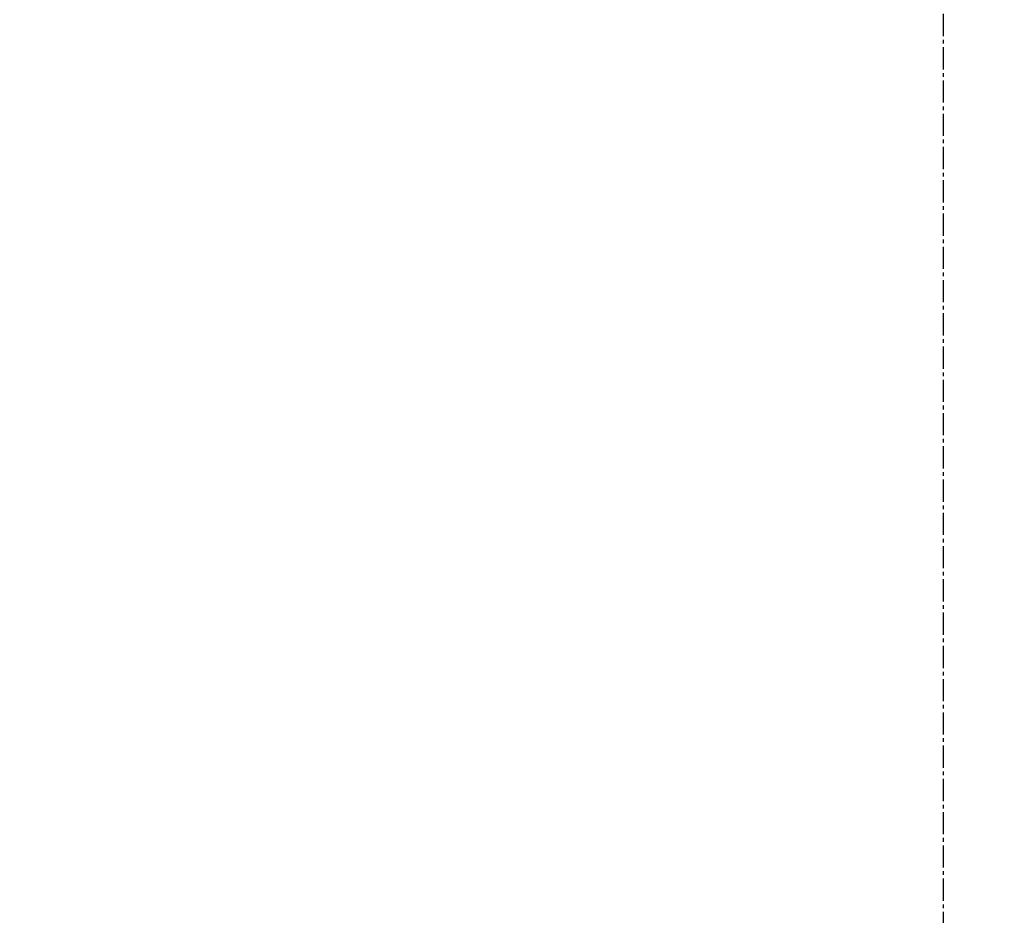
# Model space of a CAD drawing. Units: millimetres. Extents: x 42510 to 70292, y 113339 to 137194.
# Drawn here: x 56912 to 57250, y 135103 to 135411 of the extents above; entities that cross this region are included whole.
import ezdxf

# ---------------------------------------------------------------- set-up
doc = ezdxf.new("R2010")
doc.units = ezdxf.units.MM
doc.header["$LTSCALE"] = 0.4
doc.header["$PDMODE"] = 3
doc.linetypes.add('CENTRO2', pattern=[28.575, 19.05, -3.175, 3.175, -3.175])
doc.layers.add('Cotas', color=2, linetype='Continuous')
doc.layers.add('Ejes', color=2, linetype='CENTRO2')
doc.styles.add('UNE00', font='romans.shx', dxfattribs={"width": 0.9})
doc.dimstyles.new('UNE', dxfattribs={"dimscale": 0, "dimtxt": 2.5, "dimasz": 2.5, "dimexe": 1.5, "dimexo": 0, "dimgap": 1, "dimtad": 1, "dimrnd": 1.38778e-17, "dimdsep": 46, "dimtxsty": 'UNE00', "dimcen": 2.5, "dimclrd": 256, "dimclre": 256, "dimclrt": 256, "dimazin": 0, "dimtfac": 1, "dimtmove": 0, "dimatfit": 3, "dimfxl": 1, "dimlwd": -1, "dimlwe": -1, "dimarcsym": 0})

# ---------------------------------------------------------------- blocks, each defined once
blk = doc.blocks.new('*D93')
at = {"layer": 'Cotas', "transparency": 16777216}
for p, q in [((55087.04, 134253.1), (55087.04, 136929.49)), ((59372.04, 134253.1), (59372.04, 136929.49)), ((55157.04, 136876.99), (59302.04, 136876.99))]:
    blk.add_line(p, q, dxfattribs=at)
for points in [[(55157.04, 136888.65), (55157.04, 136865.32), (55087.04, 136876.99)], [(59302.04, 136888.65), (59302.04, 136865.32), (59372.04, 136876.99)]]:
    blk.add_solid(points, dxfattribs=at)
at = {"layer": 'Defpoints', "color": 0, "transparency": 16777216}
for p in [(59372.04, 136876.99), (55087.04, 134253.1), (59372.04, 134253.1)]:
    blk.add_point(p, dxfattribs=at)
at = {"layer": 'Cotas', "transparency": 16777216, "insert": (57229.54, 136946.99), "char_height": 70, "attachment_point": 5, "style": 'UNE00'}
blk.add_mtext('4285', dxfattribs=at)
blk = doc.blocks.new('*D126')
at = {"layer": 'Cotas', "transparency": 16777216}
for p, q in [((55004.54, 134649.6), (55004.54, 137130.79)), ((59609.54, 134649.6), (59609.54, 137130.79)), ((55074.54, 137078.29), (59539.54, 137078.29))]:
    blk.add_line(p, q, dxfattribs=at)
for points in [[(55074.54, 137089.96), (55074.54, 137066.62), (55004.54, 137078.29)], [(59539.54, 137089.96), (59539.54, 137066.62), (59609.54, 137078.29)]]:
    blk.add_solid(points, dxfattribs=at)
at = {"layer": 'Defpoints', "color": 0, "transparency": 16777216}
for p in [(59609.54, 137078.29), (55004.54, 134649.6), (59609.54, 134649.6)]:
    blk.add_point(p, dxfattribs=at)
at = {"layer": 'Cotas', "transparency": 16777216, "insert": (57307.04, 137148.29), "char_height": 70, "attachment_point": 5, "style": 'UNE00'}
blk.add_mtext('4605', dxfattribs=at)

msp = doc.modelspace()

# ---------------------------------------------------------------- linework, layer by layer
at = {"layer": 'Ejes'}
msp.add_line((57229.538, 131495.801), (57229.538, 136855.331), dxfattribs=at)

# ---------------------------------------------------------------- dimensions: what is measured, and where the dimension line sits
at = {"layer": 'Cotas'}
for base, p1, p2, picture, middle in [((59609.536, 137078.29), (55004.538, 134649.603), (59609.536, 134649.603), '*D126', (57307.037, 137148.29)), ((59372.038, 136876.988), (55087.038, 134253.103), (59372.038, 134253.103), '*D93', (57229.538, 136946.988))]:
    dim = msp.add_linear_dim(base=base, p1=p1, p2=p2, dimstyle='UNE', override={"dimscale": 35, "dimtxt": 2, "dimasz": 2}, dxfattribs=at)
    dim.commit()
    dim.dimension.update_dxf_attribs({"geometry": picture, "text_midpoint": middle})

# ---------------------------------------------------------------- leaders
msp.add_leader([(58170.931, 134814.604), (54039.474, 135469.006), (53884.019, 135469.006)], dimstyle='UNE', override={"dimscale": 30, "dimasz": 2, "dimtad": 0}, dxfattribs=at)

doc.saveas('drawing.dxf')
